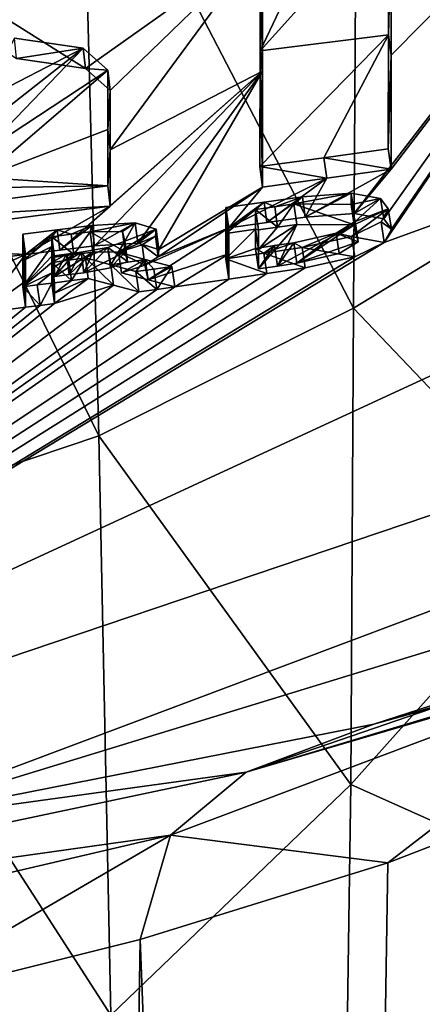
# Model space of a CAD drawing. Units: millimetres. Extents: x -110 to 110, y -66 to 100.
# Drawn here: x 7 to 9, y -41 to -36 of the extents above; entities that cross this region are included whole.
import ezdxf

# ---------------------------------------------------------------- set-up
doc = ezdxf.new("R2010")
doc.units = ezdxf.units.MM
doc.header["$LTSCALE"] = 65.185185
for name, color, linetype in [('130', 7, 'CONTINUOUS'), ('132', 7, 'CONTINUOUS'), ('133', 7, 'CONTINUOUS'), ('145', 7, 'CONTINUOUS'), ('169', 7, 'CONTINUOUS'), ('170', 7, 'CONTINUOUS'), ('171', 7, 'CONTINUOUS'), ('184', 7, 'CONTINUOUS'), ('187', 7, 'CONTINUOUS'), ('188', 7, 'CONTINUOUS'), ('243', 7, 'CONTINUOUS'), ('244', 7, 'CONTINUOUS'), ('245', 7, 'CONTINUOUS'), ('246', 7, 'CONTINUOUS'), ('247', 7, 'CONTINUOUS'), ('248', 7, 'CONTINUOUS'), ('249', 7, 'CONTINUOUS'), ('250', 7, 'CONTINUOUS'), ('251', 7, 'CONTINUOUS'), ('252', 7, 'CONTINUOUS'), ('253', 7, 'CONTINUOUS'), ('254', 7, 'CONTINUOUS'), ('255', 7, 'CONTINUOUS'), ('256', 7, 'CONTINUOUS'), ('257', 7, 'CONTINUOUS'), ('258', 7, 'CONTINUOUS'), ('259', 7, 'CONTINUOUS'), ('260', 7, 'CONTINUOUS'), ('261', 7, 'CONTINUOUS'), ('262', 7, 'CONTINUOUS'), ('263', 7, 'CONTINUOUS'), ('268', 7, 'CONTINUOUS')]:
    doc.layers.add(name, color=color, linetype=linetype)

msp = doc.modelspace()

# ---------------------------------------------------------------- linework, layer by layer
at = {"layer": '130', "linetype": 'Continuous'}
for points in [[(8.6508, -61.7086, -127.9459), (9.7606, -60.2928, -127.0032), (10.0869, -39.6901, -54.2621), (8.6508, -61.7086, -127.9459)], [(8.9953, -40.1113, -52.1642), (8.6508, -61.7086, -127.9459), (10.0869, -39.6901, -54.2621), (8.9953, -40.1113, -52.1642)], [(7.8307, -40.4734, -50.3551), (8.6508, -61.7086, -127.9459), (8.9953, -40.1113, -52.1642), (7.8307, -40.4734, -50.3551)], [(6.6012, -40.7795, -48.8283), (7.4728, -62.8999, -128.74), (7.8307, -40.4734, -50.3551), (6.6012, -40.7795, -48.8283)], [(7.4728, -62.8999, -128.74), (8.6508, -61.7086, -127.9459), (7.8307, -40.4734, -50.3551), (7.4728, -62.8999, -128.74)]]:
    msp.add_3dface(points, dxfattribs=at)
at = {"layer": '132', "linetype": 'Continuous'}
for points in [[(10.9995, -38.7691, -50.9519), (11.1455, -38.8411, -48.6523), (8.3293, -39.6849, -47.2878), (10.9995, -38.7691, -50.9519)], [(10.9995, -38.7691, -50.9519), (8.3293, -39.6849, -47.2878), (10.3001, -39.1061, -52.2933), (10.9995, -38.7691, -50.9519)], [(11.1455, -38.8411, -48.6523), (8.9296, -39.4596, -46.0181), (8.3293, -39.6849, -47.2878), (11.1455, -38.8411, -48.6523)], [(8.9953, -40.1113, -52.1642), (10.3001, -39.1061, -52.2933), (7.9725, -39.9812, -48.6901), (8.9953, -40.1113, -52.1642)], [(10.3001, -39.1061, -52.2933), (8.3293, -39.6849, -47.2878), (7.9725, -39.9812, -48.6901), (10.3001, -39.1061, -52.2933)], [(8.9953, -40.1113, -52.1642), (10.0869, -39.6901, -54.2621), (10.3001, -39.1061, -52.2933), (8.9953, -40.1113, -52.1642)], [(8.9296, -39.4596, -46.0181), (6.5073, -39.9362, -43.9898), (8.3293, -39.6849, -47.2878), (8.9296, -39.4596, -46.0181)], [(8.3293, -39.6849, -47.2878), (6.5073, -39.9362, -43.9898), (4.8355, -40.4232, -44.4072), (8.3293, -39.6849, -47.2878)], [(8.3293, -39.6849, -47.2878), (4.8355, -40.4232, -44.4072), (7.9725, -39.9812, -48.6901), (8.3293, -39.6849, -47.2878)], [(6.6012, -40.7795, -48.8283), (7.9725, -39.9812, -48.6901), (4.7694, -40.7306, -45.7268), (6.6012, -40.7795, -48.8283)], [(7.9725, -39.9812, -48.6901), (4.8355, -40.4232, -44.4072), (4.7694, -40.7306, -45.7268), (7.9725, -39.9812, -48.6901)], [(6.6012, -40.7795, -48.8283), (7.8307, -40.4734, -50.3551), (7.9725, -39.9812, -48.6901), (6.6012, -40.7795, -48.8283)], [(7.8307, -40.4734, -50.3551), (8.9953, -40.1113, -52.1642), (7.9725, -39.9812, -48.6901), (7.8307, -40.4734, -50.3551)]]:
    msp.add_3dface(points, dxfattribs=at)
at = {"layer": '133', "linetype": 'Continuous'}
for points in [[(8.849, -35.0178, -75.766), (10.088, -34.9189, -75.6802), (9.9588, -36.8164, -79.2567), (8.849, -35.0178, -75.766)], [(6.1105, -34.9766, -75.9051), (7.5558, -35.0365, -75.8411), (7.6365, -38.1015, -78.6767), (6.1105, -34.9766, -75.9051)], [(6.1105, -34.9766, -75.9051), (7.6365, -38.1015, -78.6767), (6.2381, -38.5723, -78.3811), (6.1105, -34.9766, -75.9051)], [(7.5558, -35.0365, -75.8411), (8.849, -35.0178, -75.766), (8.8339, -37.501, -78.9801), (7.5558, -35.0365, -75.8411)], [(8.849, -35.0178, -75.766), (9.9588, -36.8164, -79.2567), (8.8339, -37.501, -78.9801), (8.849, -35.0178, -75.766)], [(7.5558, -35.0365, -75.8411), (8.8339, -37.501, -78.9801), (7.6365, -38.1015, -78.6767), (7.5558, -35.0365, -75.8411)], [(9.9588, -36.8164, -79.2567), (9.8604, -38.5799, -82.9871), (8.8339, -37.501, -78.9801), (9.9588, -36.8164, -79.2567)], [(8.8339, -37.501, -78.9801), (8.821, -39.7432, -82.505), (7.6365, -38.1015, -78.6767), (8.8339, -37.501, -78.9801)], [(9.8604, -38.5799, -82.9871), (8.821, -39.7432, -82.505), (8.8339, -37.501, -78.9801), (9.8604, -38.5799, -82.9871)], [(7.6365, -38.1015, -78.6767), (7.6928, -40.8282, -81.998), (6.2381, -38.5723, -78.3811), (7.6365, -38.1015, -78.6767)], [(8.821, -39.7432, -82.505), (7.6928, -40.8282, -81.998), (7.6365, -38.1015, -78.6767), (8.821, -39.7432, -82.505)], [(7.6928, -40.8282, -81.998), (6.3272, -41.7482, -81.5174), (6.2381, -38.5723, -78.3811), (7.6928, -40.8282, -81.998)], [(9.8604, -38.5799, -82.9871), (9.7781, -40.172, -86.8752), (8.821, -39.7432, -82.505), (9.8604, -38.5799, -82.9871)], [(8.821, -39.7432, -82.505), (8.793, -41.6699, -86.3256), (7.6928, -40.8282, -81.998), (8.821, -39.7432, -82.505)], [(9.7781, -40.172, -86.8752), (8.793, -41.6699, -86.3256), (8.821, -39.7432, -82.505), (9.7781, -40.172, -86.8752)], [(9.7781, -40.172, -86.8752), (9.7095, -41.5444, -90.8872), (8.793, -41.6699, -86.3256), (9.7781, -40.172, -86.8752)]]:
    msp.add_3dface(points, dxfattribs=at)
at = {"layer": '145', "linetype": 'Continuous'}
for points in [[(3.9151, -40.2608, -42.6087), (21.0264, -34.4756, -31.4881), (16.4279, -34.4754, -26.7938), (3.9151, -40.2608, -42.6087)], [(3.9151, -40.2608, -42.6087), (16.4279, -34.4754, -26.7938), (8.9785, -37.1918, -33.1074), (3.9151, -40.2608, -42.6087)], [(3.9151, -40.2608, -42.6087), (6.5073, -39.9362, -43.9898), (21.0264, -34.4756, -31.4881), (3.9151, -40.2608, -42.6087)], [(8.406, -35.782, -27.3008), (4.5599, -34.4748, -21.4606), (7.5726, -36.3732, -29.1863), (8.406, -35.782, -27.3008)], [(7.5726, -36.3732, -29.1863), (4.5599, -34.4748, -21.4606), (7.2495, -36.3263, -28.8803), (7.5726, -36.3732, -29.1863)], [(6.5073, -39.9362, -43.9898), (24.3148, -34.4759, -37.1511), (21.0264, -34.4756, -31.4881), (6.5073, -39.9362, -43.9898)], [(6.5073, -39.9362, -43.9898), (8.9296, -39.4596, -46.0181), (24.3148, -34.4759, -37.1511), (6.5073, -39.9362, -43.9898)], [(10.8241, -34.4756, -23.3861), (9.011, -36.8475, -31.7288), (8.8371, -37.0564, -32.4698), (10.8241, -34.4756, -23.3861)], [(8.9757, -37.0807, -32.6513), (10.8241, -34.4756, -23.3861), (8.8371, -37.0564, -32.4698), (8.9757, -37.0807, -32.6513)], [(8.9296, -39.4596, -46.0181), (26.1106, -34.4764, -43.4579), (24.3148, -34.4759, -37.1511), (8.9296, -39.4596, -46.0181)], [(9.0119, -37.1304, -32.8763), (10.8241, -34.4756, -23.3861), (8.9757, -37.0807, -32.6513), (9.0119, -37.1304, -32.8763)], [(16.4279, -34.4754, -26.7938), (10.8241, -34.4756, -23.3861), (8.9785, -37.1918, -33.1074), (16.4279, -34.4754, -26.7938)], [(8.9785, -37.1918, -33.1074), (10.8241, -34.4756, -23.3861), (9.0119, -37.1304, -32.8763), (8.9785, -37.1918, -33.1074)], [(9.011, -36.8475, -31.7288), (10.8241, -34.4756, -23.3861), (9.011, -36.3109, -29.6064), (9.011, -36.8475, -31.7288)], [(9.011, -36.3109, -29.6064), (10.8241, -34.4756, -23.3861), (9.011, -35.7132, -27.3008), (9.011, -36.3109, -29.6064)], [(26.1106, -34.4764, -43.4579), (8.9296, -39.4596, -46.0181), (17.7349, -36.9486, -45.9408), (26.1106, -34.4764, -43.4579)], [(7.69, -36.4774, -29.6298), (8.406, -35.782, -27.3008), (7.5726, -36.3732, -29.1863), (7.69, -36.4774, -29.6298)], [(8.406, -36.3863, -29.6042), (8.406, -35.782, -27.3008), (7.69, -36.7563, -30.6937), (8.406, -36.3863, -29.6042)], [(7.69, -36.7563, -30.6937), (8.406, -35.782, -27.3008), (7.69, -36.4774, -29.6298), (7.69, -36.7563, -30.6937)], [(8.406, -36.3863, -29.6042), (7.69, -37.022, -31.7178), (7.4529, -37.2286, -32.4038), (8.406, -36.3863, -29.6042)], [(7.615, -37.2078, -32.4038), (8.406, -36.3863, -29.6042), (7.4529, -37.2286, -32.4038), (7.615, -37.2078, -32.4038)], [(7.8188, -37.1961, -32.4624), (8.406, -36.3863, -29.6042), (7.615, -37.2078, -32.4038), (7.8188, -37.1961, -32.4624)], [(7.69, -37.022, -31.7178), (8.406, -36.3863, -29.6042), (7.69, -36.7563, -30.6937), (7.69, -37.022, -31.7178)], [(7.918, -37.2252, -32.629), (8.406, -36.3863, -29.6042), (7.8188, -37.1961, -32.4624), (7.918, -37.2252, -32.629)], [(8.406, -36.9314, -31.7288), (8.406, -36.3863, -29.6042), (7.918, -37.2252, -32.629), (8.406, -36.9314, -31.7288)], [(9.011, -36.8475, -31.7288), (8.7079, -36.8901, -31.7288), (8.607, -37.0731, -32.4038), (9.011, -36.8475, -31.7288)], [(8.8371, -37.0564, -32.4698), (9.011, -36.8475, -31.7288), (8.607, -37.0731, -32.4038), (8.8371, -37.0564, -32.4698)], [(8.247, -37.1235, -32.4038), (8.406, -36.9314, -31.7288), (7.9157, -37.2592, -32.7625), (8.247, -37.1235, -32.4038)], [(7.9157, -37.2592, -32.7625), (8.406, -36.9314, -31.7288), (7.918, -37.2252, -32.629), (7.9157, -37.2592, -32.7625)], [(8.7079, -36.8901, -31.7288), (8.406, -36.9314, -31.7288), (8.247, -37.1235, -32.4038), (8.7079, -36.8901, -31.7288)], [(8.7079, -36.8901, -31.7288), (8.247, -37.1235, -32.4038), (8.4268, -37.0985, -32.4038), (8.7079, -36.8901, -31.7288)], [(8.607, -37.0731, -32.4038), (8.7079, -36.8901, -31.7288), (8.4268, -37.0985, -32.4038), (8.607, -37.0731, -32.4038)], [(17.7349, -36.9486, -45.9408), (8.9296, -39.4596, -46.0181), (16.6384, -37.2725, -46.4082), (17.7349, -36.9486, -45.9408)], [(7.69, -37.022, -31.7178), (6.3192, -37.1994, -31.7853), (7.291, -37.249, -32.4038), (7.69, -37.022, -31.7178)], [(7.69, -37.022, -31.7178), (7.291, -37.249, -32.4038), (7.4529, -37.2286, -32.4038), (7.69, -37.022, -31.7178)], [(8.387, -37.3165, -33.2568), (8.4769, -37.3033, -33.2568), (8.567, -37.1072, -32.5178), (8.387, -37.3165, -33.2568)], [(8.387, -37.2256, -32.8903), (8.387, -37.3165, -33.2568), (8.567, -37.1072, -32.5178), (8.387, -37.2256, -32.8903)], [(8.4769, -37.12, -32.5178), (8.387, -37.2256, -32.8903), (8.567, -37.1072, -32.5178), (8.4769, -37.12, -32.5178)], [(8.567, -37.1072, -32.5178), (8.4769, -37.3033, -33.2568), (8.8374, -37.1093, -32.6845), (8.567, -37.1072, -32.5178)], [(8.4769, -37.3033, -33.2568), (8.567, -37.29, -33.2568), (8.8374, -37.1093, -32.6845), (8.4769, -37.3033, -33.2568)], [(8.8374, -37.1093, -32.6845), (8.567, -37.29, -33.2568), (8.8554, -37.1896, -33.0224), (8.8374, -37.1093, -32.6845)], [(7.8679, -37.3685, -33.1702), (8.247, -37.1235, -32.4038), (7.8531, -37.2987, -32.8852), (7.8679, -37.3685, -33.1702)], [(7.8531, -37.2987, -32.8852), (8.247, -37.1235, -32.4038), (7.9157, -37.2592, -32.7625), (7.8531, -37.2987, -32.8852)], [(8.247, -37.2461, -32.8929), (8.247, -37.1235, -32.4038), (7.8679, -37.3685, -33.1702), (8.247, -37.2461, -32.8929)], [(8.387, -37.1326, -32.5178), (8.387, -37.2256, -32.8903), (8.4769, -37.12, -32.5178), (8.387, -37.1326, -32.5178)], [(8.8393, -37.26, -33.3006), (3.9151, -40.2608, -42.6087), (8.9785, -37.1918, -33.1074), (8.8393, -37.26, -33.3006)], [(6.3192, -37.1994, -31.7853), (6.7325, -37.3165, -32.4039), (7.291, -37.249, -32.4038), (6.3192, -37.1994, -31.7853)], [(8.8554, -37.1896, -33.0224), (8.567, -37.29, -33.2568), (8.7671, -37.2444, -33.1924), (8.8554, -37.1896, -33.0224)], [(6.7325, -37.3165, -32.4039), (6.909, -37.4232, -32.8941), (7.291, -37.249, -32.4038), (6.7325, -37.3165, -32.4039)], [(6.909, -37.4232, -32.8941), (7.081, -37.5248, -33.3718), (7.291, -37.249, -32.4038), (6.909, -37.4232, -32.8941)], [(7.291, -37.249, -32.4038), (7.081, -37.5248, -33.3718), (7.291, -37.3749, -32.8927), (7.291, -37.249, -32.4038)], [(7.608, -37.2379, -32.5178), (7.518, -37.2496, -32.5178), (7.428, -37.3526, -32.8748), (7.608, -37.2379, -32.5178)], [(7.4971, -37.3436, -32.8748), (7.608, -37.2379, -32.5178), (7.428, -37.3526, -32.8748), (7.4971, -37.3436, -32.8748)], [(7.518, -37.2496, -32.5178), (7.428, -37.2611, -32.5178), (7.428, -37.3071, -32.697), (7.518, -37.2496, -32.5178)], [(7.428, -37.3526, -32.8748), (7.518, -37.2496, -32.5178), (7.428, -37.3071, -32.697), (7.428, -37.3526, -32.8748)], [(7.5662, -37.3345, -32.8748), (7.608, -37.2379, -32.5178), (7.4971, -37.3436, -32.8748), (7.5662, -37.3345, -32.8748)], [(7.7598, -37.2364, -32.5898), (7.608, -37.2379, -32.5178), (7.5662, -37.3345, -32.8748), (7.7598, -37.2364, -32.5898)], [(7.6917, -37.3121, -32.8523), (7.7598, -37.2364, -32.5898), (7.5662, -37.3345, -32.8748), (7.6917, -37.3121, -32.8523)], [(7.7705, -37.2819, -32.7745), (7.7598, -37.2364, -32.5898), (7.6917, -37.3121, -32.8523), (7.7705, -37.2819, -32.7745)], [(7.9934, -37.4015, -33.3718), (8.247, -37.2461, -32.8929), (7.8679, -37.3685, -33.1702), (7.9934, -37.4015, -33.3718)], [(8.247, -37.3653, -33.3718), (8.247, -37.2461, -32.8929), (7.9934, -37.4015, -33.3718), (8.247, -37.3653, -33.3718)], [(8.607, -37.3123, -33.3718), (3.9151, -40.2608, -42.6087), (8.8393, -37.26, -33.3006), (8.607, -37.3123, -33.3718)], [(7.7419, -37.3347, -32.9678), (7.8679, -37.3685, -33.1702), (7.8531, -37.2987, -32.8852), (7.7419, -37.3347, -32.9678)], [(8.9296, -39.4596, -46.0181), (11.1455, -38.8411, -48.6523), (16.6384, -37.2725, -46.4082), (8.9296, -39.4596, -46.0181)], [(8.4267, -37.339, -33.3718), (3.9151, -40.2608, -42.6087), (8.607, -37.3123, -33.3718), (8.4267, -37.339, -33.3718)], [(8.247, -37.3653, -33.3718), (3.9151, -40.2608, -42.6087), (8.4267, -37.339, -33.3718), (8.247, -37.3653, -33.3718)], [(3.9151, -40.2608, -42.6087), (8.247, -37.3653, -33.3718), (7.9934, -37.4015, -33.3718), (3.9151, -40.2608, -42.6087)], [(7.428, -37.4793, -33.3718), (3.9151, -40.2608, -42.6087), (7.7051, -37.3936, -33.1812), (7.428, -37.4793, -33.3718)], [(7.7051, -37.3936, -33.1812), (3.9151, -40.2608, -42.6087), (7.8238, -37.4253, -33.3718), (7.7051, -37.3936, -33.1812)], [(7.291, -37.3749, -32.8927), (7.081, -37.5248, -33.3718), (7.291, -37.4974, -33.3718), (7.291, -37.3749, -32.8927)], [(7.428, -37.4309, -33.1816), (7.428, -37.4793, -33.3718), (7.586, -37.3612, -32.9898), (7.428, -37.4309, -33.1816)], [(7.586, -37.3612, -32.9898), (7.428, -37.4793, -33.3718), (7.7051, -37.3936, -33.1812), (7.586, -37.3612, -32.9898)], [(7.507, -37.3716, -32.9898), (7.428, -37.4309, -33.1816), (7.586, -37.3612, -32.9898), (7.507, -37.3716, -32.9898)], [(7.428, -37.382, -32.9898), (7.428, -37.4309, -33.1816), (7.507, -37.3716, -32.9898), (7.428, -37.382, -32.9898)], [(7.9085, -37.4135, -33.3718), (3.9151, -40.2608, -42.6087), (7.9934, -37.4015, -33.3718), (7.9085, -37.4135, -33.3718)], [(7.8238, -37.4253, -33.3718), (3.9151, -40.2608, -42.6087), (7.9085, -37.4135, -33.3718), (7.8238, -37.4253, -33.3718)], [(7.3595, -37.4884, -33.3718), (3.9151, -40.2608, -42.6087), (7.428, -37.4793, -33.3718), (7.3595, -37.4884, -33.3718)], [(7.291, -37.4974, -33.3718), (3.9151, -40.2608, -42.6087), (7.3595, -37.4884, -33.3718), (7.291, -37.4974, -33.3718)], [(7.081, -37.5248, -33.3718), (3.9151, -40.2608, -42.6087), (7.291, -37.4974, -33.3718), (7.081, -37.5248, -33.3718)]]:
    msp.add_3dface(points, dxfattribs=at)
at = {"layer": '169', "linetype": 'Continuous'}
for points in [[(9.011, -35.7132, -27.3008), (8.9998, -35.6171, -27.326), (8.9986, -36.2148, -29.631), (9.011, -35.7132, -27.3008)], [(9.011, -36.3109, -29.6064), (9.011, -35.7132, -27.3008), (8.9986, -36.2148, -29.631), (9.011, -36.3109, -29.6064)], [(8.9973, -36.7513, -31.7528), (9.011, -36.3109, -29.6064), (8.9986, -36.2148, -29.631), (8.9973, -36.7513, -31.7528)], [(9.011, -36.8475, -31.7288), (9.011, -36.3109, -29.6064), (8.9973, -36.7513, -31.7528), (9.011, -36.8475, -31.7288)]]:
    msp.add_3dface(points, dxfattribs=at)
at = {"layer": '170', "linetype": 'Continuous'}
for points in [[(9.011, -36.8475, -31.7288), (8.9973, -36.7513, -31.7528), (8.6946, -36.7939, -31.753), (9.011, -36.8475, -31.7288)], [(8.393, -36.8353, -31.7532), (8.7079, -36.8901, -31.7288), (8.6946, -36.7939, -31.753), (8.393, -36.8353, -31.7532)], [(8.406, -36.9314, -31.7288), (8.7079, -36.8901, -31.7288), (8.393, -36.8353, -31.7532), (8.406, -36.9314, -31.7288)], [(8.7079, -36.8901, -31.7288), (9.011, -36.8475, -31.7288), (8.6946, -36.7939, -31.753), (8.7079, -36.8901, -31.7288)]]:
    msp.add_3dface(points, dxfattribs=at)
at = {"layer": '171', "linetype": 'Continuous'}
for points in [[(8.3954, -35.6859, -27.3263), (8.406, -36.3863, -29.6042), (8.3943, -36.2902, -29.6293), (8.3954, -35.6859, -27.3263)], [(8.406, -35.782, -27.3008), (8.406, -36.3863, -29.6042), (8.3954, -35.6859, -27.3263), (8.406, -35.782, -27.3008)], [(8.406, -36.9314, -31.7288), (8.393, -36.8353, -31.7532), (8.3943, -36.2902, -29.6293), (8.406, -36.9314, -31.7288)], [(8.406, -36.3863, -29.6042), (8.406, -36.9314, -31.7288), (8.3943, -36.2902, -29.6293), (8.406, -36.3863, -29.6042)]]:
    msp.add_3dface(points, dxfattribs=at)
at = {"layer": '184', "linetype": 'Continuous'}
for points in [[(6.3088, -37.1033, -31.8108), (7.69, -37.022, -31.7178), (7.6779, -36.9258, -31.7426), (6.3088, -37.1033, -31.8108)], [(6.3192, -37.1994, -31.7853), (7.69, -37.022, -31.7178), (6.3088, -37.1033, -31.8108), (6.3192, -37.1994, -31.7853)]]:
    msp.add_3dface(points, dxfattribs=at)
at = {"layer": '187', "linetype": 'Continuous'}
for points in [[(7.562, -36.2771, -29.2117), (7.2495, -36.3263, -28.8803), (7.2392, -36.2302, -28.9059), (7.562, -36.2771, -29.2117)], [(7.5726, -36.3732, -29.1863), (7.2495, -36.3263, -28.8803), (7.562, -36.2771, -29.2117), (7.5726, -36.3732, -29.1863)], [(7.6791, -36.3812, -29.6552), (7.5726, -36.3732, -29.1863), (7.562, -36.2771, -29.2117), (7.6791, -36.3812, -29.6552)], [(7.69, -36.4774, -29.6298), (7.5726, -36.3732, -29.1863), (7.6791, -36.3812, -29.6552), (7.69, -36.4774, -29.6298)]]:
    msp.add_3dface(points, dxfattribs=at)
at = {"layer": '188', "linetype": 'Continuous'}
for points in [[(7.69, -36.4774, -29.6298), (7.6791, -36.3812, -29.6552), (7.6785, -36.6602, -30.7188), (7.69, -36.4774, -29.6298)], [(7.69, -36.7563, -30.6937), (7.69, -36.4774, -29.6298), (7.6785, -36.6602, -30.7188), (7.69, -36.7563, -30.6937)], [(7.6779, -36.9258, -31.7426), (7.69, -36.7563, -30.6937), (7.6785, -36.6602, -30.7188), (7.6779, -36.9258, -31.7426)], [(7.69, -37.022, -31.7178), (7.69, -36.7563, -30.6937), (7.6779, -36.9258, -31.7426), (7.69, -37.022, -31.7178)]]:
    msp.add_3dface(points, dxfattribs=at)
at = {"layer": '243', "linetype": 'Continuous'}
for points in [[(8.2338, -37.0273, -32.428), (8.247, -37.2461, -32.8929), (8.2334, -37.15, -32.9169), (8.2338, -37.0273, -32.428)], [(8.247, -37.1235, -32.4038), (8.247, -37.2461, -32.8929), (8.2338, -37.0273, -32.428), (8.247, -37.1235, -32.4038)], [(8.2334, -37.15, -32.9169), (8.247, -37.3653, -33.3718), (8.2331, -37.2691, -33.3956), (8.2334, -37.15, -32.9169)], [(8.247, -37.2461, -32.8929), (8.247, -37.3653, -33.3718), (8.2334, -37.15, -32.9169), (8.247, -37.2461, -32.8929)]]:
    msp.add_3dface(points, dxfattribs=at)
at = {"layer": '244', "linetype": 'Continuous'}
for points in [[(8.5933, -36.977, -32.4278), (8.4268, -37.0985, -32.4038), (8.4133, -37.0024, -32.4279), (8.5933, -36.977, -32.4278)], [(8.607, -37.0731, -32.4038), (8.4268, -37.0985, -32.4038), (8.5933, -36.977, -32.4278), (8.607, -37.0731, -32.4038)], [(8.247, -37.1235, -32.4038), (8.2338, -37.0273, -32.428), (8.4133, -37.0024, -32.4279), (8.247, -37.1235, -32.4038)], [(8.4268, -37.0985, -32.4038), (8.247, -37.1235, -32.4038), (8.4133, -37.0024, -32.4279), (8.4268, -37.0985, -32.4038)]]:
    msp.add_3dface(points, dxfattribs=at)
at = {"layer": '245', "linetype": 'Continuous'}
for points in [[(8.607, -37.0731, -32.4038), (8.5933, -36.977, -32.4278), (8.8232, -36.9603, -32.4936), (8.607, -37.0731, -32.4038)], [(8.8371, -37.0564, -32.4698), (8.607, -37.0731, -32.4038), (8.8232, -36.9603, -32.4936), (8.8371, -37.0564, -32.4698)], [(8.9614, -36.9846, -32.6749), (8.8371, -37.0564, -32.4698), (8.8232, -36.9603, -32.4936), (8.9614, -36.9846, -32.6749)], [(8.9757, -37.0807, -32.6513), (8.8371, -37.0564, -32.4698), (8.9614, -36.9846, -32.6749), (8.9757, -37.0807, -32.6513)], [(8.9974, -37.0342, -32.8995), (8.9757, -37.0807, -32.6513), (8.9614, -36.9846, -32.6749), (8.9974, -37.0342, -32.8995)], [(8.964, -37.0956, -33.1304), (9.0119, -37.1304, -32.8763), (8.9974, -37.0342, -32.8995), (8.964, -37.0956, -33.1304)], [(9.0119, -37.1304, -32.8763), (8.9757, -37.0807, -32.6513), (8.9974, -37.0342, -32.8995), (9.0119, -37.1304, -32.8763)], [(8.8251, -37.1637, -33.3238), (8.9785, -37.1918, -33.1074), (8.964, -37.0956, -33.1304), (8.8251, -37.1637, -33.3238)], [(8.9785, -37.1918, -33.1074), (9.0119, -37.1304, -32.8763), (8.964, -37.0956, -33.1304), (8.9785, -37.1918, -33.1074)], [(8.5926, -37.2162, -33.3954), (8.8393, -37.26, -33.3006), (8.8251, -37.1637, -33.3238), (8.5926, -37.2162, -33.3954)], [(8.8393, -37.26, -33.3006), (8.9785, -37.1918, -33.1074), (8.8251, -37.1637, -33.3238), (8.8393, -37.26, -33.3006)], [(8.607, -37.3123, -33.3718), (8.8393, -37.26, -33.3006), (8.5926, -37.2162, -33.3954), (8.607, -37.3123, -33.3718)]]:
    msp.add_3dface(points, dxfattribs=at)
at = {"layer": '246', "linetype": 'Continuous'}
for points in [[(8.2331, -37.2691, -33.3956), (8.4267, -37.339, -33.3718), (8.4126, -37.2429, -33.3955), (8.2331, -37.2691, -33.3956)], [(8.607, -37.3123, -33.3718), (8.5926, -37.2162, -33.3954), (8.4126, -37.2429, -33.3955), (8.607, -37.3123, -33.3718)], [(8.4267, -37.339, -33.3718), (8.607, -37.3123, -33.3718), (8.4126, -37.2429, -33.3955), (8.4267, -37.339, -33.3718)], [(8.247, -37.3653, -33.3718), (8.4267, -37.339, -33.3718), (8.2331, -37.2691, -33.3956), (8.247, -37.3653, -33.3718)]]:
    msp.add_3dface(points, dxfattribs=at)
at = {"layer": '247', "linetype": 'Continuous'}
for points in [[(8.567, -37.1072, -32.5178), (8.8374, -37.1093, -32.6845), (8.5533, -37.0111, -32.5419), (8.567, -37.1072, -32.5178)], [(8.5533, -37.0111, -32.5419), (8.8374, -37.1093, -32.6845), (8.8233, -37.0132, -32.7083), (8.5533, -37.0111, -32.5419)], [(8.8374, -37.1093, -32.6845), (8.8554, -37.1896, -33.0224), (8.8233, -37.0132, -32.7083), (8.8374, -37.1093, -32.6845)], [(8.8233, -37.0132, -32.7083), (8.8554, -37.1896, -33.0224), (8.841, -37.0935, -33.0458), (8.8233, -37.0132, -32.7083)], [(8.841, -37.0935, -33.0458), (8.8554, -37.1896, -33.0224), (8.7528, -37.1483, -33.2159), (8.841, -37.0935, -33.0458)], [(8.7528, -37.1483, -33.2159), (8.567, -37.29, -33.2568), (8.5528, -37.194, -33.2806), (8.7528, -37.1483, -33.2159)], [(8.7671, -37.2444, -33.1924), (8.567, -37.29, -33.2568), (8.7528, -37.1483, -33.2159), (8.7671, -37.2444, -33.1924)], [(8.8554, -37.1896, -33.0224), (8.7671, -37.2444, -33.1924), (8.7528, -37.1483, -33.2159), (8.8554, -37.1896, -33.0224)]]:
    msp.add_3dface(points, dxfattribs=at)
at = {"layer": '248', "linetype": 'Continuous'}
for points in [[(8.3735, -37.0365, -32.5418), (8.4769, -37.12, -32.5178), (8.4634, -37.0239, -32.5419), (8.3735, -37.0365, -32.5418)], [(8.4769, -37.12, -32.5178), (8.5533, -37.0111, -32.5419), (8.4634, -37.0239, -32.5419), (8.4769, -37.12, -32.5178)], [(8.4769, -37.12, -32.5178), (8.567, -37.1072, -32.5178), (8.5533, -37.0111, -32.5419), (8.4769, -37.12, -32.5178)], [(8.387, -37.1326, -32.5178), (8.4769, -37.12, -32.5178), (8.3735, -37.0365, -32.5418), (8.387, -37.1326, -32.5178)]]:
    msp.add_3dface(points, dxfattribs=at)
at = {"layer": '249', "linetype": 'Continuous'}
for points in [[(8.387, -37.1326, -32.5178), (8.3735, -37.0365, -32.5418), (8.3733, -37.1295, -32.9142), (8.387, -37.1326, -32.5178)], [(8.373, -37.2203, -33.2805), (8.387, -37.2256, -32.8903), (8.3733, -37.1295, -32.9142), (8.373, -37.2203, -33.2805)], [(8.387, -37.2256, -32.8903), (8.387, -37.1326, -32.5178), (8.3733, -37.1295, -32.9142), (8.387, -37.2256, -32.8903)], [(8.387, -37.3165, -33.2568), (8.387, -37.2256, -32.8903), (8.373, -37.2203, -33.2805), (8.387, -37.3165, -33.2568)]]:
    msp.add_3dface(points, dxfattribs=at)
at = {"layer": '250', "linetype": 'Continuous'}
for points in [[(8.387, -37.3165, -33.2568), (8.373, -37.2203, -33.2805), (8.4628, -37.2072, -33.2806), (8.387, -37.3165, -33.2568)], [(8.4769, -37.3033, -33.2568), (8.387, -37.3165, -33.2568), (8.4628, -37.2072, -33.2806), (8.4769, -37.3033, -33.2568)], [(8.5528, -37.194, -33.2806), (8.4769, -37.3033, -33.2568), (8.4628, -37.2072, -33.2806), (8.5528, -37.194, -33.2806)], [(8.567, -37.29, -33.2568), (8.4769, -37.3033, -33.2568), (8.5528, -37.194, -33.2806), (8.567, -37.29, -33.2568)]]:
    msp.add_3dface(points, dxfattribs=at)
at = {"layer": '251', "linetype": 'Continuous'}
for points in [[(7.279, -37.1529, -32.4287), (7.291, -37.3749, -32.8927), (7.2787, -37.2788, -32.9174), (7.279, -37.1529, -32.4287)], [(7.291, -37.249, -32.4038), (7.291, -37.3749, -32.8927), (7.279, -37.1529, -32.4287), (7.291, -37.249, -32.4038)], [(7.2787, -37.2788, -32.9174), (7.291, -37.4974, -33.3718), (7.2783, -37.4013, -33.3963), (7.2787, -37.2788, -32.9174)], [(7.291, -37.3749, -32.8927), (7.291, -37.4974, -33.3718), (7.2787, -37.2788, -32.9174), (7.291, -37.3749, -32.8927)]]:
    msp.add_3dface(points, dxfattribs=at)
at = {"layer": '252', "linetype": 'Continuous'}
for points in [[(7.6026, -37.1117, -32.4285), (7.4529, -37.2286, -32.4038), (7.4407, -37.1325, -32.4286), (7.6026, -37.1117, -32.4285)], [(7.615, -37.2078, -32.4038), (7.4529, -37.2286, -32.4038), (7.6026, -37.1117, -32.4285), (7.615, -37.2078, -32.4038)], [(7.291, -37.249, -32.4038), (7.279, -37.1529, -32.4287), (7.4407, -37.1325, -32.4286), (7.291, -37.249, -32.4038)], [(7.4529, -37.2286, -32.4038), (7.291, -37.249, -32.4038), (7.4407, -37.1325, -32.4286), (7.4529, -37.2286, -32.4038)]]:
    msp.add_3dface(points, dxfattribs=at)
at = {"layer": '253', "linetype": 'Continuous'}
for points in [[(7.615, -37.2078, -32.4038), (7.6026, -37.1117, -32.4285), (7.8062, -37.1, -32.4869), (7.615, -37.2078, -32.4038)], [(7.8188, -37.1961, -32.4624), (7.615, -37.2078, -32.4038), (7.8062, -37.1, -32.4869), (7.8188, -37.1961, -32.4624)], [(7.905, -37.129, -32.6533), (7.8188, -37.1961, -32.4624), (7.8062, -37.1, -32.4869), (7.905, -37.129, -32.6533)], [(7.918, -37.2252, -32.629), (7.8188, -37.1961, -32.4624), (7.905, -37.129, -32.6533), (7.918, -37.2252, -32.629)], [(7.8402, -37.2026, -32.9094), (7.9157, -37.2592, -32.7625), (7.9027, -37.163, -32.7866), (7.8402, -37.2026, -32.9094)], [(7.9027, -37.163, -32.7866), (7.918, -37.2252, -32.629), (7.905, -37.129, -32.6533), (7.9027, -37.163, -32.7866)], [(7.9157, -37.2592, -32.7625), (7.918, -37.2252, -32.629), (7.9027, -37.163, -32.7866), (7.9157, -37.2592, -32.7625)], [(7.729, -37.2386, -32.9922), (7.8531, -37.2987, -32.8852), (7.8402, -37.2026, -32.9094), (7.729, -37.2386, -32.9922)], [(7.8531, -37.2987, -32.8852), (7.9157, -37.2592, -32.7625), (7.8402, -37.2026, -32.9094), (7.8531, -37.2987, -32.8852)], [(7.7419, -37.3347, -32.9678), (7.8531, -37.2987, -32.8852), (7.729, -37.2386, -32.9922), (7.7419, -37.3347, -32.9678)]]:
    msp.add_3dface(points, dxfattribs=at)
at = {"layer": '254', "linetype": 'Continuous'}
for points in [[(7.7419, -37.3347, -32.9678), (7.729, -37.2386, -32.9922), (7.8546, -37.2724, -33.1944), (7.7419, -37.3347, -32.9678)], [(7.8679, -37.3685, -33.1702), (7.7419, -37.3347, -32.9678), (7.8546, -37.2724, -33.1944), (7.8679, -37.3685, -33.1702)], [(7.9798, -37.3054, -33.396), (7.8679, -37.3685, -33.1702), (7.8546, -37.2724, -33.1944), (7.9798, -37.3054, -33.396)], [(7.9934, -37.4015, -33.3718), (7.8679, -37.3685, -33.1702), (7.9798, -37.3054, -33.396), (7.9934, -37.4015, -33.3718)]]:
    msp.add_3dface(points, dxfattribs=at)
at = {"layer": '255', "linetype": 'Continuous'}
for points in [[(7.8104, -37.3292, -33.3959), (7.9085, -37.4135, -33.3718), (7.8951, -37.3174, -33.3959), (7.8104, -37.3292, -33.3959)], [(7.8238, -37.4253, -33.3718), (7.9085, -37.4135, -33.3718), (7.8104, -37.3292, -33.3959), (7.8238, -37.4253, -33.3718)], [(7.9085, -37.4135, -33.3718), (7.9798, -37.3054, -33.396), (7.8951, -37.3174, -33.3959), (7.9085, -37.4135, -33.3718)], [(7.9085, -37.4135, -33.3718), (7.9934, -37.4015, -33.3718), (7.9798, -37.3054, -33.396), (7.9085, -37.4135, -33.3718)]]:
    msp.add_3dface(points, dxfattribs=at)
at = {"layer": '256', "linetype": 'Continuous'}
for points in [[(7.586, -37.3612, -32.9898), (7.7051, -37.3936, -33.1812), (7.5732, -37.2651, -33.0144), (7.586, -37.3612, -32.9898)], [(7.5732, -37.2651, -33.0144), (7.7051, -37.3936, -33.1812), (7.692, -37.2975, -33.2054), (7.5732, -37.2651, -33.0144)], [(7.7051, -37.3936, -33.1812), (7.8238, -37.4253, -33.3718), (7.692, -37.2975, -33.2054), (7.7051, -37.3936, -33.1812)], [(7.8238, -37.4253, -33.3718), (7.8104, -37.3292, -33.3959), (7.692, -37.2975, -33.2054), (7.8238, -37.4253, -33.3718)]]:
    msp.add_3dface(points, dxfattribs=at)
at = {"layer": '257', "linetype": 'Continuous'}
for points in [[(7.4154, -37.2859, -33.0143), (7.507, -37.3716, -32.9898), (7.4943, -37.2755, -33.0143), (7.4154, -37.2859, -33.0143)], [(7.428, -37.382, -32.9898), (7.507, -37.3716, -32.9898), (7.4154, -37.2859, -33.0143), (7.428, -37.382, -32.9898)], [(7.507, -37.3716, -32.9898), (7.5732, -37.2651, -33.0144), (7.4943, -37.2755, -33.0143), (7.507, -37.3716, -32.9898)], [(7.507, -37.3716, -32.9898), (7.586, -37.3612, -32.9898), (7.5732, -37.2651, -33.0144), (7.507, -37.3716, -32.9898)]]:
    msp.add_3dface(points, dxfattribs=at)
at = {"layer": '258', "linetype": 'Continuous'}
for points in [[(7.428, -37.382, -32.9898), (7.4154, -37.2859, -33.0143), (7.4153, -37.3348, -33.2061), (7.428, -37.382, -32.9898)], [(7.4152, -37.3832, -33.3963), (7.428, -37.4309, -33.1816), (7.4153, -37.3348, -33.2061), (7.4152, -37.3832, -33.3963)], [(7.428, -37.4309, -33.1816), (7.428, -37.382, -32.9898), (7.4153, -37.3348, -33.2061), (7.428, -37.4309, -33.1816)], [(7.428, -37.4793, -33.3718), (7.428, -37.4309, -33.1816), (7.4152, -37.3832, -33.3963), (7.428, -37.4793, -33.3718)]]:
    msp.add_3dface(points, dxfattribs=at)
at = {"layer": '259', "linetype": 'Continuous'}
for points in [[(7.2783, -37.4013, -33.3963), (7.3595, -37.4884, -33.3718), (7.3467, -37.3923, -33.3963), (7.2783, -37.4013, -33.3963)], [(7.3595, -37.4884, -33.3718), (7.4152, -37.3832, -33.3963), (7.3467, -37.3923, -33.3963), (7.3595, -37.4884, -33.3718)], [(7.3595, -37.4884, -33.3718), (7.428, -37.4793, -33.3718), (7.4152, -37.3832, -33.3963), (7.3595, -37.4884, -33.3718)], [(7.291, -37.4974, -33.3718), (7.3595, -37.4884, -33.3718), (7.2783, -37.4013, -33.3963), (7.291, -37.4974, -33.3718)]]:
    msp.add_3dface(points, dxfattribs=at)
at = {"layer": '260', "linetype": 'Continuous'}
for points in [[(7.4156, -37.211, -32.7216), (7.428, -37.2611, -32.5178), (7.4157, -37.165, -32.5425), (7.4156, -37.211, -32.7216)], [(7.4155, -37.2565, -32.8994), (7.428, -37.3071, -32.697), (7.4156, -37.211, -32.7216), (7.4155, -37.2565, -32.8994)], [(7.428, -37.3526, -32.8748), (7.428, -37.3071, -32.697), (7.4155, -37.2565, -32.8994), (7.428, -37.3526, -32.8748)], [(7.428, -37.3071, -32.697), (7.428, -37.2611, -32.5178), (7.4156, -37.211, -32.7216), (7.428, -37.3071, -32.697)]]:
    msp.add_3dface(points, dxfattribs=at)
at = {"layer": '261', "linetype": 'Continuous'}
for points in [[(7.428, -37.3526, -32.8748), (7.4155, -37.2565, -32.8994), (7.4845, -37.2475, -32.8994), (7.428, -37.3526, -32.8748)], [(7.4971, -37.3436, -32.8748), (7.428, -37.3526, -32.8748), (7.4845, -37.2475, -32.8994), (7.4971, -37.3436, -32.8748)], [(7.5535, -37.2384, -32.8994), (7.4971, -37.3436, -32.8748), (7.4845, -37.2475, -32.8994), (7.5535, -37.2384, -32.8994)], [(7.5662, -37.3345, -32.8748), (7.4971, -37.3436, -32.8748), (7.5535, -37.2384, -32.8994), (7.5662, -37.3345, -32.8748)]]:
    msp.add_3dface(points, dxfattribs=at)
at = {"layer": '262', "linetype": 'Continuous'}
for points in [[(7.5955, -37.1418, -32.5425), (7.7598, -37.2364, -32.5898), (7.7471, -37.1402, -32.6143), (7.5955, -37.1418, -32.5425)], [(7.608, -37.2379, -32.5178), (7.7598, -37.2364, -32.5898), (7.5955, -37.1418, -32.5425), (7.608, -37.2379, -32.5178)], [(7.7598, -37.2364, -32.5898), (7.7705, -37.2819, -32.7745), (7.7471, -37.1402, -32.6143), (7.7598, -37.2364, -32.5898)], [(7.7471, -37.1402, -32.6143), (7.7705, -37.2819, -32.7745), (7.7577, -37.1857, -32.7988), (7.7471, -37.1402, -32.6143)], [(7.7577, -37.1857, -32.7988), (7.7705, -37.2819, -32.7745), (7.6791, -37.216, -32.8767), (7.7577, -37.1857, -32.7988)], [(7.5662, -37.3345, -32.8748), (7.5535, -37.2384, -32.8994), (7.6791, -37.216, -32.8767), (7.5662, -37.3345, -32.8748)], [(7.6917, -37.3121, -32.8523), (7.5662, -37.3345, -32.8748), (7.6791, -37.216, -32.8767), (7.6917, -37.3121, -32.8523)], [(7.7705, -37.2819, -32.7745), (7.6917, -37.3121, -32.8523), (7.6791, -37.216, -32.8767), (7.7705, -37.2819, -32.7745)]]:
    msp.add_3dface(points, dxfattribs=at)
at = {"layer": '263', "linetype": 'Continuous'}
for points in [[(7.4157, -37.165, -32.5425), (7.518, -37.2496, -32.5178), (7.5056, -37.1534, -32.5425), (7.4157, -37.165, -32.5425)], [(7.518, -37.2496, -32.5178), (7.5955, -37.1418, -32.5425), (7.5056, -37.1534, -32.5425), (7.518, -37.2496, -32.5178)], [(7.518, -37.2496, -32.5178), (7.608, -37.2379, -32.5178), (7.5955, -37.1418, -32.5425), (7.518, -37.2496, -32.5178)], [(7.428, -37.2611, -32.5178), (7.518, -37.2496, -32.5178), (7.4157, -37.165, -32.5425), (7.428, -37.2611, -32.5178)]]:
    msp.add_3dface(points, dxfattribs=at)
at = {"layer": '268', "color": 7, "linetype": 'Continuous'}
for points in [[(8.9998, -35.6171, -27.326), (8.6974, -35.652, -27.3262), (8.3943, -36.2902, -29.6293), (8.9998, -35.6171, -27.326)], [(8.9986, -36.2148, -29.631), (8.9998, -35.6171, -27.326), (8.3943, -36.2902, -29.6293), (8.9986, -36.2148, -29.631)], [(8.6974, -35.652, -27.3262), (8.3954, -35.6859, -27.3263), (8.3943, -36.2902, -29.6293), (8.6974, -35.652, -27.3262)], [(7.0897, -36.5219, -29.9404), (7.562, -36.2771, -29.2117), (7.2392, -36.2302, -28.9059), (7.0897, -36.5219, -29.9404)], [(8.9986, -36.2148, -29.631), (8.393, -36.8353, -31.7532), (8.6946, -36.7939, -31.753), (8.9986, -36.2148, -29.631)], [(8.393, -36.8353, -31.7532), (8.9986, -36.2148, -29.631), (8.3943, -36.2902, -29.6293), (8.393, -36.8353, -31.7532)], [(8.9973, -36.7513, -31.7528), (8.9986, -36.2148, -29.631), (8.6946, -36.7939, -31.753), (8.9973, -36.7513, -31.7528)], [(7.6791, -36.3812, -29.6552), (7.562, -36.2771, -29.2117), (7.0892, -36.7687, -30.8718), (7.6791, -36.3812, -29.6552)], [(7.562, -36.2771, -29.2117), (7.0894, -36.6488, -30.4183), (7.0892, -36.7687, -30.8718), (7.562, -36.2771, -29.2117)], [(7.562, -36.2771, -29.2117), (7.0897, -36.5219, -29.9404), (7.0894, -36.6488, -30.4183), (7.562, -36.2771, -29.2117)], [(7.6785, -36.6602, -30.7188), (7.6791, -36.3812, -29.6552), (7.0889, -36.8863, -31.3181), (7.6785, -36.6602, -30.7188)], [(7.0889, -36.8863, -31.3181), (7.6791, -36.3812, -29.6552), (7.0892, -36.7687, -30.8718), (7.0889, -36.8863, -31.3181)], [(7.6779, -36.9258, -31.7426), (7.6785, -36.6602, -30.7188), (7.0889, -36.8863, -31.3181), (7.6779, -36.9258, -31.7426)], [(6.3088, -37.1033, -31.8108), (7.6779, -36.9258, -31.7426), (6.6633, -36.9409, -31.3439), (6.3088, -37.1033, -31.8108)], [(7.6779, -36.9258, -31.7426), (7.0889, -36.8863, -31.3181), (6.6633, -36.9409, -31.3439), (7.6779, -36.9258, -31.7426)], [(8.5933, -36.977, -32.4278), (8.4133, -37.0024, -32.4279), (8.4634, -37.0239, -32.5419), (8.5933, -36.977, -32.4278)], [(8.5533, -37.0111, -32.5419), (8.5933, -36.977, -32.4278), (8.4634, -37.0239, -32.5419), (8.5533, -37.0111, -32.5419)], [(8.8232, -36.9603, -32.4936), (8.5933, -36.977, -32.4278), (8.5533, -37.0111, -32.5419), (8.8232, -36.9603, -32.4936)], [(8.8232, -36.9603, -32.4936), (8.5533, -37.0111, -32.5419), (8.8233, -37.0132, -32.7083), (8.8232, -36.9603, -32.4936)], [(8.9614, -36.9846, -32.6749), (8.8232, -36.9603, -32.4936), (8.8233, -37.0132, -32.7083), (8.9614, -36.9846, -32.6749)], [(8.2338, -37.0273, -32.428), (8.2334, -37.15, -32.9169), (8.4133, -37.0024, -32.4279), (8.2338, -37.0273, -32.428)], [(8.4133, -37.0024, -32.4279), (8.2334, -37.15, -32.9169), (8.3735, -37.0365, -32.5418), (8.4133, -37.0024, -32.4279)], [(8.4133, -37.0024, -32.4279), (8.3735, -37.0365, -32.5418), (8.4634, -37.0239, -32.5419), (8.4133, -37.0024, -32.4279)], [(8.9614, -36.9846, -32.6749), (8.8233, -37.0132, -32.7083), (8.841, -37.0935, -33.0458), (8.9614, -36.9846, -32.6749)], [(8.9974, -37.0342, -32.8995), (8.9614, -36.9846, -32.6749), (8.841, -37.0935, -33.0458), (8.9974, -37.0342, -32.8995)], [(8.3735, -37.0365, -32.5418), (8.2334, -37.15, -32.9169), (8.3733, -37.1295, -32.9142), (8.3735, -37.0365, -32.5418)], [(8.8251, -37.1637, -33.3238), (8.9974, -37.0342, -32.8995), (8.7528, -37.1483, -33.2159), (8.8251, -37.1637, -33.3238)], [(8.9974, -37.0342, -32.8995), (8.841, -37.0935, -33.0458), (8.7528, -37.1483, -33.2159), (8.9974, -37.0342, -32.8995)], [(8.8251, -37.1637, -33.3238), (8.964, -37.0956, -33.1304), (8.9974, -37.0342, -32.8995), (8.8251, -37.1637, -33.3238)], [(7.6026, -37.1117, -32.4285), (7.4407, -37.1325, -32.4286), (7.5056, -37.1534, -32.5425), (7.6026, -37.1117, -32.4285)], [(7.5955, -37.1418, -32.5425), (7.6026, -37.1117, -32.4285), (7.5056, -37.1534, -32.5425), (7.5955, -37.1418, -32.5425)], [(7.8062, -37.1, -32.4869), (7.6026, -37.1117, -32.4285), (7.5955, -37.1418, -32.5425), (7.8062, -37.1, -32.4869)], [(7.8062, -37.1, -32.4869), (7.5955, -37.1418, -32.5425), (7.7471, -37.1402, -32.6143), (7.8062, -37.1, -32.4869)], [(7.8062, -37.1, -32.4869), (7.7471, -37.1402, -32.6143), (7.7577, -37.1857, -32.7988), (7.8062, -37.1, -32.4869)], [(7.905, -37.129, -32.6533), (7.8062, -37.1, -32.4869), (7.7577, -37.1857, -32.7988), (7.905, -37.129, -32.6533)], [(7.279, -37.1529, -32.4287), (7.2787, -37.2788, -32.9174), (7.4407, -37.1325, -32.4286), (7.279, -37.1529, -32.4287)], [(7.4407, -37.1325, -32.4286), (7.2787, -37.2788, -32.9174), (7.4157, -37.165, -32.5425), (7.4407, -37.1325, -32.4286)], [(7.4407, -37.1325, -32.4286), (7.4157, -37.165, -32.5425), (7.5056, -37.1534, -32.5425), (7.4407, -37.1325, -32.4286)], [(7.729, -37.2386, -32.9922), (7.9027, -37.163, -32.7866), (7.905, -37.129, -32.6533), (7.729, -37.2386, -32.9922)], [(7.729, -37.2386, -32.9922), (7.905, -37.129, -32.6533), (7.7577, -37.1857, -32.7988), (7.729, -37.2386, -32.9922)], [(7.729, -37.2386, -32.9922), (7.8402, -37.2026, -32.9094), (7.9027, -37.163, -32.7866), (7.729, -37.2386, -32.9922)], [(8.2334, -37.15, -32.9169), (8.2331, -37.2691, -33.3956), (8.3733, -37.1295, -32.9142), (8.2334, -37.15, -32.9169)], [(8.2331, -37.2691, -33.3956), (8.373, -37.2203, -33.2805), (8.3733, -37.1295, -32.9142), (8.2331, -37.2691, -33.3956)], [(8.5926, -37.2162, -33.3954), (8.7528, -37.1483, -33.2159), (8.5528, -37.194, -33.2806), (8.5926, -37.2162, -33.3954)], [(8.5926, -37.2162, -33.3954), (8.8251, -37.1637, -33.3238), (8.7528, -37.1483, -33.2159), (8.5926, -37.2162, -33.3954)], [(7.2787, -37.2788, -32.9174), (7.4156, -37.211, -32.7216), (7.4157, -37.165, -32.5425), (7.2787, -37.2788, -32.9174)], [(7.692, -37.2975, -33.2054), (7.7577, -37.1857, -32.7988), (7.6791, -37.216, -32.8767), (7.692, -37.2975, -33.2054)], [(7.692, -37.2975, -33.2054), (7.729, -37.2386, -32.9922), (7.7577, -37.1857, -32.7988), (7.692, -37.2975, -33.2054)], [(8.373, -37.2203, -33.2805), (8.4126, -37.2429, -33.3955), (8.4628, -37.2072, -33.2806), (8.373, -37.2203, -33.2805)], [(8.4126, -37.2429, -33.3955), (8.5926, -37.2162, -33.3954), (8.5528, -37.194, -33.2806), (8.4126, -37.2429, -33.3955)], [(8.4126, -37.2429, -33.3955), (8.5528, -37.194, -33.2806), (8.4628, -37.2072, -33.2806), (8.4126, -37.2429, -33.3955)], [(7.2787, -37.2788, -32.9174), (7.2783, -37.4013, -33.3963), (7.4156, -37.211, -32.7216), (7.2787, -37.2788, -32.9174)], [(7.2783, -37.4013, -33.3963), (7.4155, -37.2565, -32.8994), (7.4156, -37.211, -32.7216), (7.2783, -37.4013, -33.3963)], [(7.2783, -37.4013, -33.3963), (7.4154, -37.2859, -33.0143), (7.4155, -37.2565, -32.8994), (7.2783, -37.4013, -33.3963)], [(7.4154, -37.2859, -33.0143), (7.4943, -37.2755, -33.0143), (7.4845, -37.2475, -32.8994), (7.4154, -37.2859, -33.0143)], [(7.4155, -37.2565, -32.8994), (7.4154, -37.2859, -33.0143), (7.4845, -37.2475, -32.8994), (7.4155, -37.2565, -32.8994)], [(7.4943, -37.2755, -33.0143), (7.5535, -37.2384, -32.8994), (7.4845, -37.2475, -32.8994), (7.4943, -37.2755, -33.0143)], [(7.4943, -37.2755, -33.0143), (7.5732, -37.2651, -33.0144), (7.5535, -37.2384, -32.8994), (7.4943, -37.2755, -33.0143)], [(7.5535, -37.2384, -32.8994), (7.5732, -37.2651, -33.0144), (7.6791, -37.216, -32.8767), (7.5535, -37.2384, -32.8994)], [(7.5732, -37.2651, -33.0144), (7.692, -37.2975, -33.2054), (7.6791, -37.216, -32.8767), (7.5732, -37.2651, -33.0144)], [(7.8546, -37.2724, -33.1944), (7.729, -37.2386, -32.9922), (7.692, -37.2975, -33.2054), (7.8546, -37.2724, -33.1944)], [(8.2331, -37.2691, -33.3956), (8.4126, -37.2429, -33.3955), (8.373, -37.2203, -33.2805), (8.2331, -37.2691, -33.3956)], [(7.4154, -37.2859, -33.0143), (7.2783, -37.4013, -33.3963), (7.4153, -37.3348, -33.2061), (7.4154, -37.2859, -33.0143)], [(7.8104, -37.3292, -33.3959), (7.8546, -37.2724, -33.1944), (7.692, -37.2975, -33.2054), (7.8104, -37.3292, -33.3959)], [(7.8546, -37.2724, -33.1944), (7.8104, -37.3292, -33.3959), (7.8951, -37.3174, -33.3959), (7.8546, -37.2724, -33.1944)], [(7.9798, -37.3054, -33.396), (7.8546, -37.2724, -33.1944), (7.8951, -37.3174, -33.3959), (7.9798, -37.3054, -33.396)], [(7.4153, -37.3348, -33.2061), (7.2783, -37.4013, -33.3963), (7.3467, -37.3923, -33.3963), (7.4153, -37.3348, -33.2061)], [(7.4152, -37.3832, -33.3963), (7.4153, -37.3348, -33.2061), (7.3467, -37.3923, -33.3963), (7.4152, -37.3832, -33.3963)]]:
    msp.add_3dface(points, dxfattribs=at)

doc.saveas('drawing.dxf')
